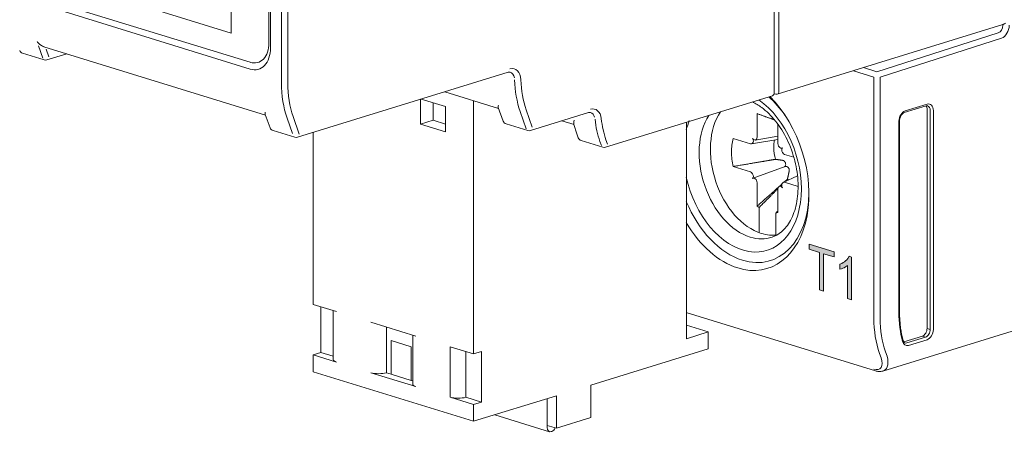
# Model space of a CAD drawing. Units: millimetres. Extents: x 0 to 556, y 0 to 403.
# Drawn here: x 37 to 81, y 158 to 177 of the extents above; entities that cross this region are included whole.
import ezdxf

# ---------------------------------------------------------------- set-up
doc = ezdxf.new("R2010")
doc.units = ezdxf.units.MM
doc.header["$LTSCALE"] = 3

# ---------------------------------------------------------------- blocks, each defined once
blk = doc.blocks.new('ASISE NRG Control -01')
at = {"color": 31, "linetype": 'Continuous', "lineweight": 0, "extrusion": (-0.707107, -0.218508, 0.672499)}
for p, q in [((-2.086, 23.57), (-2.086, -21.605)), ((-1.803, -21.605), (-1.803, 23.57)), ((-2.652, 22.241), (-2.652, -19.795)), ((-4.355, -17.06), (-4.355, -19.348)), ((-4.355, -19.348), (-10.584, -17.423)), ((-3.5, -20.674), (-12.763, -17.812)), ((-13.067, -19.926), (-12.877, -20.491)), ((-12.605, -20.423), (-12.719, -20.085)), ((-1.285, -23.918), (-1.561, -23.128)), ((8.703, -22.891), (8.979, -23.681)), ((9.251, -23.61), (8.974, -22.821)), ((-1.833, -23.199), (-1.59, -23.894)), ((12.309, -24.256), (12.373, -24.439)), ((12.645, -24.368), (12.581, -24.185))]:
    blk.add_line(p, q, dxfattribs=at)
at = {"linetype": 'Continuous', "lineweight": 0, "extrusion": (-0.707107, -0.218508, 0.672499)}
for p, q in [((-2.581, -20.026), (-2.581, 22.296)), ((20.188, -11.1), (20.188, -22.038)), ((20.4, -21.972), (20.4, -11.035)), ((-12.975, -18.05), (-3.5, -20.978)), ((30.516, -18.968), (20.318, -22.119)), ((-12.824, -19.967), (-2.807, -23.063)), ((-13.789, -20.263), (-12.806, -20.567)), ((-11.785, -20.288), (-12.688, -20.567)), ((-1.368, -24.065), (8.158, -21.122)), ((5.3, -22.005), (7.729, -22.755)), ((20.106, -22.185), (12.562, -24.516)), ((20.259, -22.118), (20.181, -22.094)), ((4.2, -23.469), (4.2, -22.345)), ((4.228, -22.336), (5.332, -22.677)), ((4.766, -22.502), (4.766, -23.294)), ((5.332, -22.677), (5.332, -23.818)), ((6.597, -33.863), (6.597, -22.406)), ((-2.819, -23.029), (-2.598, -23.638)), ((7.716, -22.721), (7.937, -23.331)), ((9.168, -23.758), (11.796, -22.946)), ((4.766, -23.294), (4.2, -23.469)), ((5.332, -23.818), (4.2, -23.469)), ((4.766, -23.294), (5.332, -23.469)), ((8.066, -23.454), (9.05, -23.758)), ((10.588, -23.319), (11.138, -23.489)), ((16.214, -33.173), (16.214, -23.387)), ((-2.469, -23.761), (-1.486, -24.065)), ((-0.658, -31.621), (-0.658, -23.846)), ((11.265, -23.905), (11.332, -24.089)), ((11.461, -24.212), (12.444, -24.516)), ((-0.658, -31.621), (0.398, -31.947)), ((-0.304, -33.794), (-0.304, -31.73)), ((0.252, -31.902), (0.252, -34.12)), ((1.949, -32.426), (3.99, -33.057)), ((2.657, -32.645), (2.657, -34.709)), ((17.204, -32.867), (16.214, -32.562)), ((16.214, -33.173), (17.204, -32.867)), ((17.204, -32.867), (17.204, -33.628)), ((3.776, -33.533), (2.871, -33.253)), ((2.871, -34.775), (2.871, -33.253)), ((3.844, -33.012), (3.844, -35.23)), ((-0.658, -33.903), (-0.304, -33.794)), ((0.252, -33.966), (-0.304, -33.794)), ((3.776, -33.533), (3.776, -35.055)), ((5.542, -33.536), (6.597, -33.863)), ((5.542, -35.819), (5.542, -33.536)), ((6.249, -33.755), (6.249, -35.819)), ((6.951, -33.753), (6.597, -33.863)), ((6.951, -36.036), (6.951, -33.753)), ((17.204, -33.628), (11.901, -35.267)), ((0.398, -34.229), (-0.658, -33.903)), ((-0.658, -34.664), (-0.658, -33.903)), ((-0.658, -34.664), (6.597, -36.906)), ((3.99, -35.339), (1.949, -34.709)), ((2.657, -34.709), (2.871, -34.775)), ((3.776, -35.055), (2.871, -34.775)), ((3.776, -35.055), (3.844, -35.076)), ((11.901, -35.267), (11.901, -36.741)), ((6.597, -36.145), (5.542, -35.819)), ((6.951, -36.036), (6.249, -35.819)), ((10.345, -35.748), (6.597, -36.906)), ((6.597, -36.145), (6.951, -36.036)), ((9.928, -37.093), (9.928, -35.877)), ((10.345, -35.748), (10.345, -37.222)), ((6.597, -36.906), (6.597, -36.145)), ((7.553, -36.611), (10.031, -37.376)), ((11.901, -36.741), (10.345, -37.222)), ((9.928, -37.192), (9.928, -37.093)), ((10.345, -37.222), (9.928, -37.093)), ((10.138, -37.365), (10.105, -37.375))]:
    blk.add_line(p, q, dxfattribs=at)
at = {"linetype": 'Continuous', "lineweight": 0}
for centre, start, end in [((-13.73, -20.072), 199.2747, 252.828), ((-12.747, -20.376), 252.828, 287.172), ((8.125, -23.263), 199.924, 252.828), ((-2.41, -23.57), 199.924, 252.828), ((9.109, -23.567), 252.828, 287.172), ((-1.427, -23.874), 252.828, 287.172), ((11.52, -24.021), 199.924, 252.828), ((12.503, -24.325), 252.828, 287.172)]:
    blk.add_arc(centre, 0.2, start, end, dxfattribs=at)
at = {"color": 31, "linetype": 'Continuous', "lineweight": 0}
for centre, major_axis, start_param, end_param in [((-3.5, -19.533), (0.354, -1.147), 5.852454, 7.423251), ((8.241, -21.64), (0.207, 0.669), 5.183174, 6.713916), ((1.096, -20.622), (-1.329, -4.299), 5.14312, 5.544546), ((1.237, -20.665), (1.27, 4.108), 2.001527, 2.402953), ((11.632, -20.314), (-1.329, -4.299), 5.183174, 5.544546), ((11.773, -20.358), (1.27, 4.108), 2.041581, 2.402953), ((11.878, -23.464), (0.207, 0.669), 5.282261, 6.713916), ((15.238, -21.679), (-1.329, -4.299), 5.282261, 5.544546), ((15.38, -21.723), (1.27, 4.108), 2.140668, 2.402953)]:
    blk.add_ellipse(centre, major_axis=major_axis, ratio=0.672499, start_param=start_param, end_param=end_param, dxfattribs=at)
at = {"linetype": 'Continuous', "lineweight": 0}
for centre, major_axis, ratio, start_param, end_param in [((-3.5, -19.741), (0.384, -1.242), 0.672499, 5.852454, 7.423251), ((8.099, -21.596), (0.148, 0.478), 0.672499, 5.402446, 6.283185), ((20.046, -21.994), (0.059, -0.191), 0.672499, 0, 1.140066), ((20.259, -21.928), (0.059, -0.191), 0.672499, 5.852454, 7.423251), ((11.737, -23.42), (0.148, 0.478), 0.672499, 5.508954, 6.283185), ((0.752, -34.12), (-0.5, 0), 0.309017, 0, 0.785398), ((2.303, -34.6), (-0.5, 0), 0.309017, 0.785398, 2.356194), ((4.344, -35.23), (-0.5, 0), 0.309017, 0, 0.785398), ((5.895, -35.71), (-0.5, 0), 0.309017, 0.785398, 2.356194), ((10.105, -37.137), (-0.074, -0.239), 0.672499, 5.14312, 6.713916), ((10.138, -37.127), (-0.074, -0.239), 0.672499, 0.430731, 1.453151)]:
    blk.add_ellipse(centre, major_axis=major_axis, ratio=ratio, start_param=start_param, end_param=end_param, dxfattribs=at)
for points, knots in [([(30.516, -18.968), (30.528, -18.964), (30.539, -18.96), (30.549, -18.956), (30.583, -18.943), (30.614, -18.925), (30.643, -18.904)], [0.1272996, 0.1272996, 0.1272996, 0.1272996, 0.1600648, 0.1600648, 0.1600648, 0.261803, 0.261803, 0.261803, 0.261803]), ([(-13.131, -19.736), (-13.104, -19.771), (-13.072, -19.807), (-13.003, -19.87), (-12.966, -19.897), (-12.902, -19.936), (-12.87, -19.952), (-12.834, -19.964), (-12.829, -19.966), (-12.824, -19.967)], [0, 0, 0, 0, 0.1326165, 0.1326165, 0.265233, 0.265233, 0.3737293, 0.3737293, 0.3908006, 0.3908006, 0.3908006, 0.3908006]), ([(8.247, -21.118), (8.242, -21.117), (8.237, -21.116), (8.227, -21.114), (8.222, -21.114), (8.211, -21.113), (8.205, -21.113), (8.193, -21.114), (8.186, -21.115), (8.173, -21.117), (8.166, -21.119), (8.158, -21.122)], [5.8524545, 5.8524545, 5.8524545, 5.8524545, 5.9386007, 5.9386007, 6.0247468, 6.0247468, 6.110893, 6.110893, 6.1970391, 6.1970391, 6.2831853, 6.2831853, 6.2831853, 6.2831853]), ([(7.716, -22.721), (7.713, -22.711), (7.711, -22.699), (7.71, -22.682), (7.71, -22.677), (7.711, -22.672)], [1.4161156, 1.4161156, 1.4161156, 1.4161156, 1.4982008, 1.4982008, 1.526147, 1.526147, 1.526147, 1.526147]), ([(-2.819, -23.029), (-2.823, -23.018), (-2.825, -23.007), (-2.826, -22.973), (-2.822, -22.948), (-2.816, -22.924)], [1.4161156, 1.4161156, 1.4161156, 1.4161156, 1.4982008, 1.4982008, 1.6308173, 1.6308173, 1.6308173, 1.6308173]), ([(11.884, -22.943), (11.88, -22.941), (11.875, -22.94), (11.865, -22.938), (11.86, -22.938), (11.849, -22.937), (11.843, -22.937), (11.831, -22.938), (11.824, -22.939), (11.81, -22.942), (11.803, -22.943), (11.796, -22.946)], [5.8524545, 5.8524545, 5.8524545, 5.8524545, 5.9386007, 5.9386007, 6.0247468, 6.0247468, 6.110893, 6.110893, 6.1970391, 6.1970391, 6.2831853, 6.2831853, 6.2831853, 6.2831853]), ([(11.124, -23.431), (11.123, -23.428), (11.123, -23.425), (11.116, -23.385), (11.123, -23.34), (11.141, -23.286), (11.141, -23.286), (11.141, -23.286)], [0.2325859, 0.2325859, 0.2325859, 0.2325859, 0.2476488, 0.2476488, 0.4199775, 0.4199775, 0.4208189, 0.4208189, 0.4208189, 0.4208189]), ([(11.265, -23.905), (11.254, -23.875), (11.243, -23.844), (11.222, -23.782), (11.212, -23.751), (11.193, -23.688), (11.184, -23.657), (11.165, -23.593), (11.157, -23.561), (11.14, -23.496), (11.132, -23.464), (11.124, -23.431)], [1.1693706, 1.1693706, 1.1693706, 1.1693706, 1.1947747, 1.1947747, 1.2201787, 1.2201787, 1.2455828, 1.2455828, 1.2709868, 1.2709868, 1.2963909, 1.2963909, 1.2963909, 1.2963909])]:
    blk.add_open_spline(points, degree=3, knots=knots, dxfattribs=at)
blk.add_open_spline([(7.711, -22.672), (7.711, -22.655), (7.715, -22.636), (7.719, -22.616)], degree=3, dxfattribs=at)
blk = doc.blocks.new('CGI1384-00')
h = blk.add_hatch(color=31)
h.dxf.hatch_style = 1
h.paths.add_polyline_path([(-483.1210148, 164.49599575), (-483.1210148, 166.19039804), (-483.59152365, 166.33579327), (-483.59152365, 166.56252514), (-482.45958712, 166.21273752), (-482.45958712, 165.98600564), (-482.93207587, 166.1320127), (-482.93207587, 164.43761041)])
h.paths.add_polyline_path([(-481.6761128, 164.04949647), (-481.85147529, 164.10368646), (-481.85147529, 165.59968792), (-481.94637599, 165.5339642), (-482.00593353, 165.50112907), (-482.06739478, 165.47310302), (-482.13044117, 165.44950299), (-482.20234167, 165.43046434), (-482.20234167, 165.65625529), (-482.10833907, 165.69609571), (-482.04851006, 165.72826744), (-481.99136108, 165.76658224), (-481.93737467, 165.81128425), (-481.88692783, 165.86230987), (-481.84079025, 165.92007455), (-481.78450353, 166.01429285), (-481.6761128, 165.97495266)])
at = {"color": 31, "linetype": 'Continuous', "lineweight": 0, "extrusion": (-0.707107, -0.218508, 0.672499)}
for p, q in [((-474.82721795, 176.4654222), (-474.82721795, 176.50552309)), ((-480.52066165, 174.35638602), (-475.0374988, 176.11513576)), ((-474.89484333, 175.88161146), (-480.37800618, 174.12286172)), ((-481.13644825, 174.54667454), (-480.52066165, 174.35638602)), ((-481.58439212, 174.40825227), (-480.66084889, 174.12286172)), ((-480.66084889, 174.12286172), (-480.66084889, 163.21975413)), ((-480.37800618, 163.21975413), (-480.37800618, 174.12286172)), ((-485.93855762, 171.40548641), (-485.94072613, 172.46807623)), ((-484.99801185, 171.9867724), (-484.99979239, 171.115392)), ((-484.9991082, 171.45022594), (-486.02656115, 171.27225331)), ((-487.02565807, 171.34410841), (-486.23612494, 171.09721261)), ((-486.19834191, 171.09429187), (-484.99941115, 171.30196743)), ((-486.15748125, 171.11648309), (-486.14273452, 171.1317604)), ((-485.98570049, 171.29444453), (-485.97095376, 171.30972184)), ((-484.96739625, 170.99960551), (-484.95264952, 170.97521422)), ((-484.83140546, 170.90571371), (-484.8071812, 170.91178555)), ((-484.79561549, 170.71547772), (-484.78086876, 170.69108643)), ((-484.70222507, 170.62321148), (-484.27934624, 170.49409691)), ((-486.23612494, 169.83457617), (-487.02565807, 170.07563868)), ((-486.11375762, 169.55000169), (-484.66987157, 170.06880043)), ((-486.14273452, 169.74230993), (-486.15748125, 169.76670122)), ((-484.75794097, 169.35786876), (-484.11381893, 169.65843061)), ((-485.97095376, 169.45818214), (-485.98570049, 169.48257343)), ((-485.94072613, 168.28114605), (-485.93855762, 169.34239565)), ((-484.95264952, 169.16334313), (-484.96739625, 169.14806581)), ((-484.82798524, 169.22737986), (-484.92972173, 169.17990732)), ((-484.78086876, 169.34130457), (-484.79561549, 169.32602725)), ((-484.08664867, 169.16807745), (-484.70222507, 169.36057504)), ((-484.99979239, 169.05230124), (-484.99762387, 167.98971143)), ((-485.85087443, 167.08396647), (-485.85087443, 168.22051381)), ((-485.08747558, 167.98461059), (-485.08747558, 166.97725431)), ((-483.59152365, 166.56252514), (-482.45958712, 166.21273752)), ((-483.59152365, 166.33579327), (-483.59152365, 166.56252514)), ((-483.1210148, 166.19039804), (-483.59152365, 166.33579327)), ((-483.1210148, 164.49599575), (-483.1210148, 166.19039804)), ((-482.93207587, 166.1320127), (-482.93207587, 164.43761041)), ((-482.45958712, 165.98600564), (-482.93207587, 166.1320127)), ((-482.45958712, 166.21273752), (-482.45958712, 165.98600564)), ((-481.84079025, 165.92007455), (-481.78450353, 166.01429285)), ((-481.78450353, 166.01429285), (-481.6761128, 165.97495266)), ((-482.20234167, 165.65625529), (-482.10833907, 165.69609571)), ((-482.20234167, 165.43046434), (-482.20234167, 165.65625529)), ((-482.10833907, 165.69609571), (-482.04851006, 165.72826744)), ((-482.04851006, 165.72826744), (-481.99136108, 165.76658224)), ((-481.99136108, 165.76658224), (-481.93737467, 165.81128425)), ((-481.85147529, 165.59968792), (-481.94637599, 165.5339642)), ((-481.93737467, 165.81128425), (-481.88692783, 165.86230987)), ((-481.88692783, 165.86230987), (-481.84079025, 165.92007455)), ((-481.85147529, 164.10368646), (-481.85147529, 165.59968792)), ((-481.6761128, 165.97495266), (-481.6761128, 164.04949647)), ((-482.13044117, 165.44950299), (-482.20234167, 165.43046434)), ((-482.06739478, 165.47310302), (-482.13044117, 165.44950299)), ((-482.00593353, 165.50112907), (-482.06739478, 165.47310302)), ((-481.94637599, 165.5339642), (-482.00593353, 165.50112907)), ((-482.93207587, 164.43761041), (-483.1210148, 164.49599575)), ((-481.6761128, 164.04949647), (-481.85147529, 164.10368646)), ((-478.11526448, 162.71153291), (-478.25668584, 162.75523451)), ((-478.46881787, 162.40436516), (-478.32739651, 162.36066355)), ((-480.40789688, 161.62568737), (-480.33724436, 161.42364958)), ((-480.06564396, 161.494497), (-480.13629648, 161.69653478))]:
    blk.add_line(p, q, dxfattribs=at)
at = {"linetype": 'Continuous', "lineweight": 0, "extrusion": (-0.707107, -0.218508, 0.672499)}
for p, q in [((-479.28782183, 172.51593741), (-478.29787233, 172.82184863)), ((-479.24663533, 172.58962887), (-478.25668584, 172.89554008)), ((-478.25668584, 172.64622228), (-478.25668584, 162.75523451)), ((-478.11526448, 162.71153291), (-478.11526448, 172.60252068)), ((-477.97384312, 172.60252068), (-477.97384312, 162.71153291)), ((-479.52947804, 163.48196375), (-479.52947804, 172.12180305)), ((-479.50018872, 163.50381455), (-479.50018872, 172.14365386)), ((-480.259322, 160.82500591), (-451.37422905, 169.75099052)), ((-489.1390592, 163.47656167), (-480.59167988, 160.8352762)), ((-479.30932371, 162.14463457), (-478.46881787, 162.40436516)), ((-479.16790235, 162.10093297), (-478.32739651, 162.36066355)), ((-478.25668584, 162.2437071), (-479.09719167, 161.98397651))]:
    blk.add_line(p, q, dxfattribs=at)
at = {"color": 31, "linetype": 'Continuous', "lineweight": 0}
for centre, major_axis, ratio, start_param, end_param in [((-475.03934998, 176.3998698), (0.08857254, 0.28662677), 0.672498512, 3.5810501076, 5.1431197881), ((-474.89792863, 176.3561682), (-0.1476209, -0.47771128), 0.672498512, 0.439457454, 2.0015271345), ((-485.75201771, 170.14149062), (0.95953588, -3.10512333), 0.672498512, 3.6454556259, 5.8524544979), ((-486.04990327, 171.44030544), (0.04724246, -0.15055782), 0.6696899997, 0.3499726273, 1.1353707907), ((-485.469175, 170.22889383), (-0.67905616, 2.19747189), 0.672498512, 0.845895922, 1.1400655191), ((-486.23643076, 171.24706669), (0.04724246, -0.15055782), 0.6696899997, 5.8477597711, 6.6331579345), ((-486.06465, 171.42502813), (0.04724246, -0.15055782), 0.6696899997, 5.0623616077, 6.6331579345), ((-486.22168403, 171.262344), (0.04724246, -0.15055782), 0.6696899997, 0.3499726273, 1.9207689541), ((-484.19499293, 170.62263774), (0.41380298, -1.33909457), 0.672498512, 4.009484731, 4.2816581727), ((-484.19499293, 170.62263774), (-0.41380298, 1.33909457), 0.672498512, 1.1400655186, 1.5285039313), ((-484.88844674, 171.08139563), (0.04572683, -0.15033916), 0.6752958806, 4.2864502798, 5.0718484432), ((-484.87370001, 171.05700434), (0.04572683, -0.15033916), 0.6752958806, 5.0718484432, 6.64264477), ((-484.71666597, 170.79726784), (0.04572683, -0.15033916), 0.6752958806, 3.5010521164, 5.0718484432), ((-485.469175, 170.22889383), (0.67905616, -2.19747189), 0.672498512, 4.2816581724, 4.5758277697), ((-484.70191925, 170.77287655), (0.04572683, -0.15033916), 0.6752958806, 5.0718484432, 5.8572466066), ((-486.23643076, 169.6849111), (-0.04572683, 0.15033916), 0.6752958806, 5.0718484432, 5.8572466066), ((-486.22168403, 169.66051981), (-0.04572683, 0.15033916), 0.6752958806, 3.5010521164, 5.0718484432), ((-486.06465, 169.40078331), (-0.04572683, 0.15033916), 0.6752958806, 5.0718484432, 6.64264477), ((-486.04990327, 169.37639202), (-0.04572683, 0.15033916), 0.6752958806, 4.2864502798, 5.0718484432), ((-484.88844674, 169.01748221), (-0.04724246, 0.15055782), 0.6696899997, 0.3499726273, 1.1353707907), ((-484.87370001, 169.03275953), (-0.04724246, 0.15055782), 0.6696899997, 5.0623616077, 6.6331579345), ((-484.71666597, 169.19544365), (-0.04724246, 0.15055782), 0.6696899997, 0.3499726273, 1.9207689541), ((-484.70191925, 169.21072097), (-0.04724246, 0.15055782), 0.6696899997, 5.8477597711, 6.6331579345), ((-484.19499293, 170.62263774), (-0.41380298, 1.33909457), 0.672498512, 2.3224234336, 2.3723765552), ((-485.469175, 170.22889383), (0.67905616, -2.19747189), 0.672498512, 5.5582849024, 5.6155470221), ((-485.469175, 170.22889383), (0.67905616, -2.19747189), 0.672498512, 6.0893619768, 6.1466240965), ((-485.75201772, 170.14149062), (0.95953588, -3.10512333), 0.672498512, 5.8524544994, 6.1727745449), ((-477.47886838, 164.20304019), (-1.32858814, -4.29940153), 0.672498512, 5.1431197881, 5.5445455161), ((-477.33744702, 164.15933859), (1.26953978, 4.10831702), 0.672498512, 2.0015271345, 2.4029528625), ((-480.90292978, 161.59845599), (0.52331231, -0.66104924), 0.4873802495, 5.6656692532, 7.23646558), ((-480.77275074, 161.71300501), (0.59803785, -0.84665893), 0.5282203904, 0.3259628784, 0.9694639896), ((-480.77275074, 161.71300501), (0.59803785, -0.84665893), 0.5282203904, 6.1125837777, 6.6091481856)]:
    blk.add_ellipse(centre, major_axis=major_axis, ratio=ratio, start_param=start_param, end_param=end_param, dxfattribs=at)
at = {"linetype": 'Continuous', "lineweight": 0}
for centre, major_axis, start_param, end_param in [((-486.81267789, 169.8137286), (-1.34335023, 4.34717266), 2.7108618459, 5.3881831717), ((-486.60054585, 169.87928101), (1.25477769, -4.06054589), 2.017469125, 2.304562429), ((-486.60054585, 169.87928101), (1.1107867, -3.59458125), 4.5854639594, 8.7118966882), ((-478.46881787, 172.58066988), (0.08857254, 0.28662677), 5.1431197881, 5.8641460859), ((-478.25668584, 172.51511748), (0.11809672, 0.38216903), 5.1431197881, 6.7139161149), ((-478.32739651, 172.53696828), (0.08857254, 0.28662677), 5.1431197881, 6.2831853072), ((-486.25316282, 169.98662827), (-0.96318827, 3.11694273), 0.5106985496, 2.7108618443), ((-479.24663533, 172.20920626), (0.11809672, 0.38216903), 0.4307308077, 2.0015271345), ((-486.60054585, 169.87928101), (1.1107867, -3.59458125), 3.8383345568, 3.9778523859), ((-486.60054585, 169.87928101), (1.25477769, -4.06054589), 5.8524544994, 7.4073088358), ((-486.60054585, 169.87928101), (1.25477769, -4.06054589), 4.846439086, 5.8524544982), ((-486.81267788, 169.8137286), (-1.34335023, 4.34717266), 1.9026154945, 2.7108618447), ((-486.25316282, 169.98662827), (-0.96318827, 3.11694273), 2.7108618458, 3.1574540529), ((-476.27678685, 164.48710061), (1.35811232, 4.39494379), 2.0015271345, 2.3201117383), ((-478.46881787, 162.68968211), (0.08857254, 0.28662677), 3.5723234613, 5.1431197881), ((-478.32739651, 162.64598051), (0.08857254, 0.28662677), 3.5723234613, 5.1431197881), ((-478.25668584, 162.62412971), (-0.11809672, -0.38216903), 0.4307308077, 2.0015271345), ((-479.09719167, 162.36439912), (-0.11809672, -0.38216903), 5.4617043919, 6.7139161149), ((-479.30932371, 162.42995152), (-0.08857254, -0.28662677), 0.4214073456, 0.4307308077), ((-479.16790235, 162.38624992), (-0.08857254, -0.28662677), 0, 0.4307308077)]:
    blk.add_ellipse(centre, major_axis=major_axis, ratio=0.672498512, start_param=start_param, end_param=end_param, dxfattribs=at)
for points, knots in [([(-486.15419479, 172.99610559), (-486.01420114, 172.93126364), (-485.87174858, 172.84637951), (-485.5134912, 172.58082948), (-485.30004427, 172.3729037), (-484.91056532, 171.88293313), (-484.73438819, 171.60159902), (-484.438358, 170.99153902), (-484.31879749, 170.66274199), (-484.1501611, 169.99288612), (-484.10121904, 169.65193461), (-484.07776295, 168.99598123), (-484.10302952, 168.68105491), (-484.21996251, 168.11033963), (-484.31145723, 167.8547658), (-484.54495936, 167.42057542), (-484.68762693, 167.24477328), (-484.97247528, 167.00651969), (-485.11062965, 166.92934176), (-485.2568494, 166.88035129)], [4.8265088987, 4.8265088987, 4.8265088987, 4.8265088987, 5.0233127924, 5.0233127924, 5.3268478895, 5.3268478895, 5.6283979979, 5.6283979979, 5.9312993984, 5.9312993984, 6.2345907572, 6.2345907572, 6.5367716146, 6.5367716146, 6.8383591004, 6.8383591004, 7.1485421366, 7.1485421366, 7.407389427, 7.407389427, 7.407389427, 7.407389427]), ([(-478.29787233, 172.82184863), (-478.29311879, 172.82331755), (-478.28853172, 172.82445961), (-478.27971526, 172.82615998), (-478.27548605, 172.82671875), (-478.26737439, 172.82732683), (-478.26349185, 172.8273767), (-478.25602487, 172.82702924), (-478.25243998, 172.82663239), (-478.24549013, 172.82542515), (-478.24212445, 172.82461495), (-478.23882397, 172.82359505)], [6.28318530718, 6.28318530718, 6.28318530718, 6.28318530718, 6.36933146873, 6.36933146873, 6.45547763027, 6.45547763027, 6.54162379182, 6.54162379182, 6.62776995337, 6.62776995337, 6.71391611491, 6.71391611491, 6.71391611491, 6.71391611491]), ([(-479.28782183, 172.51593741), (-479.30515714, 172.5105805), (-479.32480172, 172.50073246), (-479.3631018, 172.47215935), (-479.38158768, 172.45446512), (-479.41625677, 172.41204854), (-479.43243614, 172.38737227), (-479.46050297, 172.33310417), (-479.47233342, 172.30347051), (-479.49006349, 172.24251592), (-479.49593055, 172.21119865), (-479.49964957, 172.16823584), (-479.50018872, 172.15580111), (-479.50018872, 172.14365386)], [0, 0, 0, 0, 0.3141592654, 0.3141592654, 0.5971026702, 0.5971026702, 0.8792507817, 0.8792507817, 1.1648148546, 1.1648148546, 1.4517340026, 1.4517340026, 1.5707963268, 1.5707963268, 1.5707963268, 1.5707963268]), ([(-479.50018872, 163.50381455), (-479.50018872, 163.41247612), (-479.49802441, 163.3218412), (-479.48938345, 163.14235667), (-479.48290679, 163.05350712), (-479.46567687, 162.87796424), (-479.45492362, 162.79127097), (-479.42919576, 162.62040226), (-479.41422117, 162.53622688), (-479.38012536, 162.37074438), (-479.36100416, 162.28943732), (-479.33985663, 162.20973304)], [1.57079632679, 1.57079632679, 1.57079632679, 1.57079632679, 1.63451324755, 1.63451324755, 1.69823016831, 1.69823016831, 1.76194708907, 1.76194708907, 1.82566400983, 1.82566400983, 1.88938093059, 1.88938093059, 1.88938093059, 1.88938093059]), ([(-479.25647489, 162.09962315), (-479.26276949, 162.10156829), (-479.26884138, 162.10426592), (-479.28097724, 162.11156393), (-479.28704484, 162.11618021), (-479.2991209, 162.12786508), (-479.30512029, 162.13494196), (-479.31659471, 162.15181677), (-479.3220611, 162.1616135), (-479.33190121, 162.18381682), (-479.33627111, 162.19621936), (-479.33985663, 162.20973304)], [3.57232346132, 3.57232346132, 3.57232346132, 3.57232346132, 3.73661964438, 3.73661964438, 3.90091582743, 3.90091582743, 4.06521201048, 4.06521201048, 4.22950819354, 4.22950819354, 4.39380437659, 4.39380437659, 4.39380437659, 4.39380437659]), ([(-480.259322, 160.82500591), (-480.31828161, 160.80678639), (-480.38172789, 160.80120601), (-480.49348973, 160.81012309), (-480.54262859, 160.82011852), (-480.59167988, 160.8352762)], [0, 0, 0, 0, 0.24376540348, 0.24376540348, 0.43012838155, 0.43012838155, 0.43012838155, 0.43012838155])]:
    blk.add_open_spline(points, degree=3, knots=knots, dxfattribs=at)
at = {"color": 31, "linetype": 'Continuous', "lineweight": 0}
for points, weights in [([(-485.15104934, 172.18436106), (-485.49316, 172.30817314), (-485.94072613, 172.46807623)], [1.05279479082, 1.07277730734, 1.07417456957]), ([(-485.72432232, 170.2977272), (-486.27068981, 170.20496502), (-487.02565807, 170.07563868)], [1.04355157865, 1.07248297738, 1.07417456958]), ([(-485.11222228, 170.40122133), (-485.38796853, 170.35483329), (-485.72432232, 170.2977272)], [1, 1.02650444642, 1.04355157865]), ([(-484.78732277, 170.3551413), (-484.92738081, 170.37553994), (-485.11222228, 170.40122133)], [1.20760574866, 1.11053776654, 1]), ([(-484.67458032, 170.26982839), (-484.6825241, 170.28177902), (-484.69061855, 170.29375563)], [1.20940093068, 1.20789691497, 1.20611527505]), ([(-484.57035128, 169.5049591), (-484.52369693, 169.70784115), (-484.48975545, 169.86296078)], [1, 1.11053776654, 1.20760574866]), ([(-484.50409106, 169.98523655), (-484.51078314, 169.99771705), (-484.51754629, 170.01009189)], [1.20611527505, 1.20789691497, 1.20940093068]), ([(-485.00774052, 169.11249087), (-484.9855102, 169.13237663), (-484.96368766, 169.15190783)], [1.04355157864, 1.04195347417, 1.04027225545]), ([(-484.93632911, 169.17639791), (-484.8774185, 169.22914089), (-484.8214187, 169.27935639)], [1.03812493598, 1.03342909895, 1.0281233579]), ([(-484.7079464, 169.38119735), (-484.68403767, 169.4026752), (-484.66067027, 169.4236844)], [1.01655754464, 1.01393729652, 1.01119810431]), ([(-484.66067027, 169.4236844), (-484.6144869, 169.46520703), (-484.57035128, 169.5049591)], [1.01119810431, 1.00582765864, 1]), ([(-485.94072613, 168.28114605), (-485.39873255, 168.7627355), (-485.00774052, 169.11249087)], [1.07417456957, 1.07248297737, 1.04355157864]), ([(-485.85087443, 168.22051381), (-485.35515511, 168.71567625), (-484.99804402, 169.0785971)], [1, 1.01270592428, 1.00050691345]), ([(-484.99779638, 168.07424011), (-485.04197349, 168.03006157), (-485.08747558, 167.98461059)], [1.00320067843, 1.00170220542, 1])]:
    blk.add_rational_spline(points, weights, degree=2, dxfattribs=at)
for points, knots in [([(-484.69061855, 170.29375563), (-484.69588202, 170.30154351), (-484.70192831, 170.30887449), (-484.72130527, 170.32819354), (-484.73628888, 170.33811074), (-484.76234573, 170.34967248), (-484.77469201, 170.35330171), (-484.78732277, 170.3551413)], [-0.25295973615, -0.25295973615, -0.25295973615, -0.25295973615, -0.21782125046, -0.21782125046, -0.15007658976, -0.15007658976, -0.09817299208, -0.09817299208, -0.09817299208, -0.09817299208]), ([(-484.69664386, 170.05921038), (-484.68872612, 170.06756284), (-484.68134009, 170.07706776), (-484.66459332, 170.10434233), (-484.65694972, 170.12353915), (-484.64895704, 170.15951269), (-484.64746327, 170.17872133), (-484.65115476, 170.21646745), (-484.65636481, 170.23500254), (-484.66694107, 170.25734011), (-484.67051728, 170.26371595), (-484.67458032, 170.26982839)], [0.72028854742, 0.72028854742, 0.72028854742, 0.72028854742, 0.76649389805, 0.76649389805, 0.84194461373, 0.84194461373, 0.90995721349, 0.90995721349, 0.97796981324, 0.97796981324, 1.00558179097, 1.00558179097, 1.00558179097, 1.00558179097]), ([(-484.51754629, 170.01009189), (-484.52100546, 170.0164213), (-484.5248548, 170.02232742), (-484.53905306, 170.04096727), (-484.55213636, 170.05268963), (-484.58128443, 170.06926061), (-484.59733535, 170.07412969), (-484.62923131, 170.07769251), (-484.64744595, 170.07598034), (-484.66647298, 170.06998387), (-484.66817694, 170.0694075), (-484.66987034, 170.06879636)], [0.25797422482, 0.25797422482, 0.25797422482, 0.25797422482, 0.28558620254, 0.28558620254, 0.3535988023, 0.3535988023, 0.42161140205, 0.42161140205, 0.49706211774, 0.49706211774, 0.50452598408, 0.50452598408, 0.50452598408, 0.50452598408]), ([(-484.48912466, 169.94406625), (-484.49023028, 169.94917853), (-484.49157105, 169.95423846), (-484.49604199, 169.96833562), (-484.49973949, 169.97712102), (-484.50409106, 169.98523655)], [0.198796222496, 0.198796222496, 0.198796222496, 0.198796222496, 0.217821250457, 0.217821250457, 0.252959736154, 0.252959736154, 0.252959736154, 0.252959736154]), ([(-484.48975545, 169.86296078), (-484.48669453, 169.87694984), (-484.48515473, 169.89119467), (-484.48504067, 169.9175281), (-484.48629338, 169.93097464), (-484.48912466, 169.94406625)], [0.09817299208, 0.09817299208, 0.09817299208, 0.09817299208, 0.15007658976, 0.15007658976, 0.1987962225, 0.1987962225, 0.1987962225, 0.1987962225])]:
    blk.add_open_spline(points, degree=3, knots=knots, dxfattribs=at)
blk.add_blockref('ASISE NRG Control -01', (-505.35301769, 195.46120308))

msp = doc.modelspace()

# ---------------------------------------------------------------- block references
msp.add_blockref('CGI1384-00', (556, 0))

doc.saveas('drawing.dxf')
